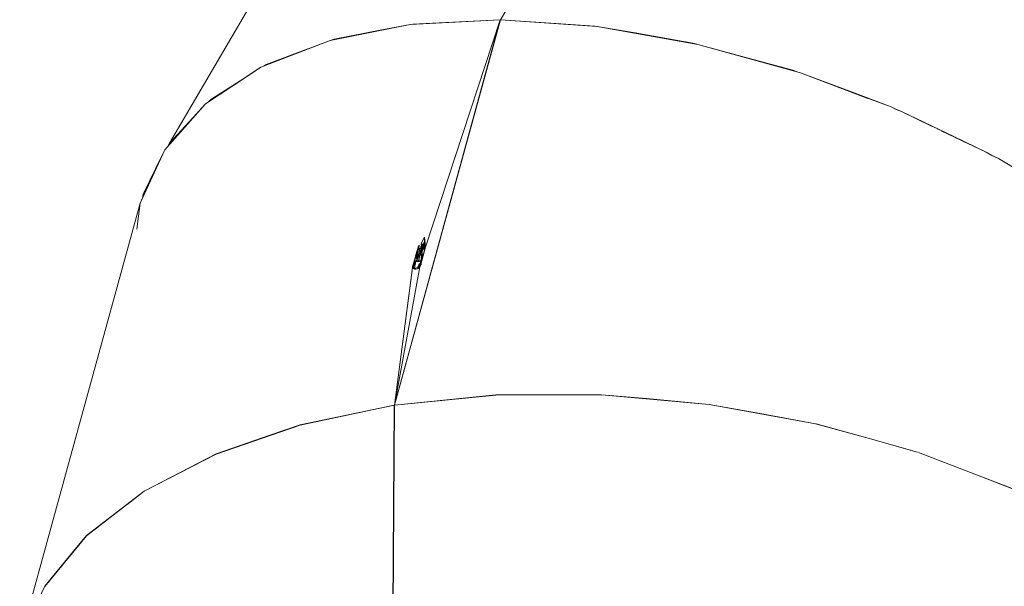
# Model space of a CAD drawing. Units: millimetres. Extents: x 46537 to 72171, y -21933 to -3419.
# Drawn here: x 52359 to 52968, y -11084 to -10733 of the extents above; entities that cross this region are included whole.
import ezdxf

# ---------------------------------------------------------------- set-up
doc = ezdxf.new("R2010")
doc.units = ezdxf.units.MM
doc.layers.add('Видимый контур (ГОСТ)', color=7, linetype='Continuous', lineweight=50)

msp = doc.modelspace()

# ---------------------------------------------------------------- linework, layer by layer
at = {"layer": 'Видимый контур (ГОСТ)', "lineweight": 9}
for p, q in [((52656.35, -10732.99), (52785.61, -10512.44)), ((52593.53, -10566.87), (52451.63, -10809.32)), ((52550.95, -10745.84), (52600.55, -10736)), ((52600.55, -10736), (52550.95, -10745.84)), ((52582.87, -10739.31), (52600.55, -10736)), ((52656.35, -10733.09), (52590.72, -10971.4)), ((52656.19, -10733.09), (52593.86, -10960.02)), ((52600.55, -10736), (52656.19, -10733.09)), ((52656.19, -10733.09), (52600.55, -10736)), ((52600.55, -10736), (52618.52, -10734.9)), ((52600.55, -10736), (52602.11, -10735.7)), ((52602.11, -10735.7), (52656.19, -10732.99)), ((52602.11, -10735.7), (52618.52, -10734.9)), ((52656.19, -10733.09), (52609.96, -10873.8)), ((52618.52, -10734.9), (52656.19, -10732.99)), ((52618.52, -10734.9), (52656.19, -10733.09)), ((52656.19, -10732.99), (52656.31, -10733.22)), ((52656.19, -10733.09), (52656.35, -10733.27)), ((52656.35, -10733.27), (52656.19, -10733.09)), ((52696.8, -10735.77), (52656.35, -10732.99)), ((52714.76, -10736.96), (52656.35, -10732.99)), ((52656.35, -10732.99), (52656.4, -10733.09)), ((52716.17, -10737.23), (52656.35, -10733.09)), ((52696.8, -10735.77), (52656.35, -10733.09)), ((52716.17, -10737.23), (52696.8, -10735.77)), ((52714.76, -10736.96), (52696.8, -10735.77)), ((52550.95, -10745.84), (52582.87, -10739.31)), ((52553.46, -10745.02), (52582.87, -10739.31)), ((52714.76, -10736.96), (52738.49, -10741)), ((52778.44, -10748.28), (52716.17, -10737.23)), ((52738.49, -10741), (52716.17, -10737.23)), ((52778.44, -10748.28), (52738.49, -10741)), ((52738.49, -10741), (52775.32, -10747.49)), ((52508.19, -10762.34), (52550.95, -10745.84)), ((52550.95, -10745.84), (52508.19, -10762.34)), ((52520.41, -10757.5), (52550.95, -10745.84)), ((52551.67, -10745.69), (52553.46, -10745.02)), ((52553.46, -10745.02), (52551.73, -10745.68)), ((52777.82, -10748.15), (52775.32, -10747.49)), ((52841.92, -10765.92), (52778.44, -10748.28)), ((52804.96, -10755.46), (52778.44, -10748.28)), ((52511.48, -10760.69), (52537.16, -10751.1)), ((52508.19, -10762.34), (52520.41, -10757.5)), ((52509.91, -10761.67), (52511.48, -10760.69)), ((52520.41, -10757.5), (52511.48, -10760.69)), ((52841.92, -10765.92), (52804.96, -10755.46)), ((52837.09, -10764.32), (52804.96, -10755.46)), ((52473.82, -10785.09), (52508.19, -10762.34)), ((52508.19, -10762.34), (52473.82, -10785.09)), ((52499.87, -10767.85), (52508.19, -10762.34)), ((52839.89, -10765.34), (52837.09, -10764.32)), ((52883.6, -10781.78), (52841.92, -10765.92)), ((52841.92, -10765.92), (52871.85, -10777.1)), ((52499.87, -10767.85), (52473.82, -10785.09)), ((52477.12, -10782.31), (52499.87, -10767.85)), ((52898.03, -10786.99), (52871.85, -10777.1)), ((52898.03, -10786.99), (52873.28, -10777.78)), ((52448.79, -10813.41), (52473.82, -10785.09)), ((52473.82, -10785.09), (52448.79, -10813.41)), ((52473.82, -10785.09), (52466.26, -10793.57)), ((52475.54, -10783.96), (52477.12, -10782.31)), ((52898.03, -10786.99), (52901.3, -10788.5)), ((52901.13, -10788.47), (52898.03, -10786.99)), ((52900.99, -10788.35), (52904.42, -10789.7)), ((52904.42, -10789.7), (52901.14, -10788.45)), ((52923.43, -10798.97), (52904.42, -10789.7)), ((52936.82, -10805.28), (52904.42, -10789.7)), ((52466.26, -10793.57), (52448.79, -10813.41)), ((52451.63, -10809.32), (52466.26, -10793.57)), ((52923.42, -10798.95), (52936.82, -10805.28)), ((52928.87, -10801.62), (52926.48, -10800.46)), ((52956.76, -10814.94), (52928.9, -10801.68)), ((52944.01, -10809.01), (52932.61, -10803.45)), ((52450.36, -10811.58), (52451.63, -10809.32)), ((52936.82, -10805.28), (52956.76, -10814.94)), ((52433.41, -10846.57), (52448.79, -10813.41)), ((52448.79, -10813.41), (52433.41, -10846.57)), ((52448.79, -10813.41), (52442.93, -10825.32)), ((52960.26, -10816.99), (52956.76, -10814.94)), ((52960.03, -10816.84), (52956.76, -10814.94)), ((52964.39, -10818.94), (52960.03, -10816.75)), ((52964.39, -10818.94), (52960.3, -10816.95)), ((52964.39, -10818.94), (52993.96, -10836.83)), ((52442.93, -10825.32), (52433.41, -10846.57)), ((52435.32, -10841.01), (52442.93, -10825.32)), ((52434.84, -10843.34), (52435.32, -10841.01)), ((52433.41, -10846.57), (52358.98, -11117.62)), ((52431.43, -10862.56), (52433.41, -10846.57)), ((52433.41, -10846.57), (52433.41, -10846.57)), ((52609.37, -10867.58), (52607, -10871.91)), ((52609.35, -10870.24), (52608.52, -10871.78)), ((52609.37, -10867.58), (52609.35, -10871.71)), ((52609.37, -10867.58), (52609.96, -10873.15)), ((52603.83, -10879.03), (52604.95, -10875.17)), ((52604.95, -10875.17), (52604.46, -10878.31)), ((52605.73, -10875.09), (52604.77, -10878.17)), ((52605.74, -10872.84), (52604.95, -10875.17)), ((52604.95, -10875.17), (52605.73, -10875.09)), ((52605.08, -10875.15), (52605.74, -10872.84)), ((52606.51, -10875.02), (52605.71, -10878.26)), ((52606.51, -10875.02), (52605.71, -10878.3)), ((52606.21, -10872.78), (52605.73, -10874.57)), ((52606.2, -10874.53), (52605.73, -10874.57)), ((52605.73, -10874.57), (52606.04, -10875.06)), ((52605.73, -10875.09), (52606.51, -10875.02)), ((52605.74, -10872.84), (52606.21, -10872.78)), ((52605.74, -10872.84), (52606.06, -10873.34)), ((52606.98, -10875.73), (52606.18, -10878.58)), ((52606.51, -10874.49), (52606.2, -10874.53)), ((52606.98, -10874.45), (52606.51, -10874.49)), ((52606.51, -10875.02), (52607.29, -10874.95)), ((52606.98, -10875.73), (52606.65, -10877.33)), ((52606.99, -10874.07), (52606.98, -10874.45)), ((52606.98, -10874.45), (52607.24, -10874.95)), ((52606.98, -10875.73), (52607.29, -10875.72)), ((52606.98, -10875.73), (52607.42, -10876.31)), ((52607.14, -10873.69), (52606.99, -10874.07)), ((52607, -10871.91), (52607.63, -10871.85)), ((52607.12, -10877.29), (52607.6, -10875.69)), ((52607.14, -10873.69), (52607.2, -10873.47)), ((52607.14, -10873.69), (52607.15, -10873.5)), ((52607.14, -10873.69), (52607.49, -10874.02)), ((52607.15, -10873.5), (52607.63, -10871.85)), ((52607.15, -10873.5), (52607.3, -10873.33)), ((52607.52, -10873.93), (52607.18, -10873.54)), ((52607.29, -10874.95), (52607.77, -10873.4)), ((52607.29, -10874.95), (52607.61, -10873.62)), ((52607.45, -10874.11), (52607.29, -10874.95)), ((52607.29, -10875.72), (52607.44, -10875.7)), ((52607.3, -10873.33), (52607.62, -10873.07)), ((52607.58, -10873.75), (52607.3, -10873.33)), ((52607.6, -10873.69), (52607.3, -10873.33)), ((52607.44, -10875.7), (52608.24, -10873.18)), ((52607.44, -10875.7), (52607.93, -10873.28)), ((52607.44, -10875.7), (52607.6, -10875.69)), ((52607.61, -10873.85), (52607.45, -10874.11)), ((52609.02, -10873.12), (52607.59, -10877.84)), ((52607.73, -10873.54), (52607.61, -10873.62)), ((52607.62, -10873.07), (52607.78, -10872.86)), ((52607.63, -10871.85), (52608.56, -10871.77)), ((52607.63, -10871.85), (52607.78, -10872.86)), ((52607.93, -10873.28), (52607.77, -10873.4)), ((52608.25, -10872.7), (52607.78, -10872.86)), ((52607.93, -10873.28), (52608.23, -10873.22)), ((52608.24, -10873.18), (52608.71, -10873.1)), ((52608.56, -10871.77), (52608.25, -10872.7)), ((52608.25, -10872.7), (52608.4, -10872.57)), ((52608.56, -10871.77), (52608.4, -10872.57)), ((52608.4, -10872.57), (52608.87, -10872.53)), ((52609.96, -10873.8), (52608.52, -10879.14)), ((52609.64, -10874.42), (52608.52, -10878.48)), ((52609.48, -10874.93), (52608.52, -10878.29)), ((52609.48, -10874.93), (52608.52, -10878.48)), ((52609.35, -10871.71), (52608.56, -10871.77)), ((52609.64, -10874.42), (52608.69, -10878.5)), ((52608.71, -10873.1), (52609.02, -10873.12)), ((52609.02, -10873.12), (52608.86, -10874.96)), ((52608.86, -10874.96), (52609.17, -10874.47)), ((52608.86, -10875), (52609.17, -10874.96)), ((52608.87, -10875), (52608.86, -10874.96)), ((52608.86, -10875), (52608.86, -10874.96)), ((52608.86, -10874.96), (52608.86, -10875)), ((52608.87, -10872.53), (52609.03, -10872.53)), ((52609.64, -10874.42), (52608.96, -10877.49)), ((52609.02, -10873.12), (52609.18, -10873.17)), ((52609.35, -10871.71), (52609.03, -10872.53)), ((52609.03, -10872.53), (52609.5, -10872.57)), ((52609.17, -10874.47), (52609.49, -10873.37)), ((52609.17, -10874.47), (52609.49, -10873.84)), ((52609.17, -10874.96), (52609.48, -10874.93)), ((52609.18, -10873.17), (52609.34, -10873.25)), ((52609.34, -10873.25), (52609.49, -10873.37)), ((52609.35, -10871.71), (52609.65, -10872.7)), ((52609.35, -10871.71), (52609.5, -10872.57)), ((52609.64, -10874.42), (52609.48, -10874.93)), ((52609.49, -10873.84), (52609.49, -10873.37)), ((52609.49, -10873.37), (52609.86, -10874)), ((52609.73, -10874.23), (52609.49, -10873.84)), ((52609.96, -10873.76), (52609.5, -10872.57)), ((52609.65, -10872.7), (52609.5, -10872.57)), ((52610.09, -10873.41), (52609.5, -10872.57)), ((52609.64, -10873.75), (52609.96, -10873.76)), ((52609.96, -10873.8), (52609.64, -10874.42)), ((52609.81, -10872.8), (52609.65, -10872.7)), ((52609.96, -10872.94), (52609.81, -10872.8)), ((52609.96, -10873.15), (52610.11, -10873.35)), ((52609.96, -10873.15), (52610.1, -10873.36)), ((52609.97, -10873.76), (52609.96, -10873.76)), ((52601.91, -10885.58), (52603.83, -10879.5)), ((52603.18, -10882.66), (52602.86, -10884.24)), ((52602.86, -10884.24), (52603.18, -10882.7)), ((52602.86, -10884.24), (52603.34, -10882.74)), ((52602.86, -10884.24), (52603.34, -10882.79)), ((52603.02, -10882.66), (52603.18, -10882.21)), ((52603.02, -10882.66), (52603.18, -10882.66)), ((52603.15, -10886.56), (52603.96, -10882.66)), ((52603.17, -10884.22), (52603.34, -10882.79)), ((52603.17, -10884.22), (52603.33, -10882.83)), ((52603.83, -10879.5), (52603.18, -10882.21)), ((52603.18, -10882.21), (52603.66, -10880.2)), ((52603.18, -10882.21), (52603.82, -10880.55)), ((52603.18, -10882.21), (52604.43, -10882.08)), ((52603.18, -10882.21), (52603.7, -10883.23)), ((52603.18, -10882.66), (52603.18, -10882.7)), ((52603.18, -10882.66), (52603.22, -10882.7)), ((52603.18, -10882.7), (52603.34, -10882.74)), ((52603.33, -10882.83), (52603.34, -10882.79)), ((52603.49, -10882.96), (52603.33, -10882.83)), ((52603.81, -10883.38), (52603.34, -10882.74)), ((52603.34, -10882.79), (52603.34, -10882.74)), ((52603.41, -10883.29), (52603.49, -10882.96)), ((52603.49, -10883.1), (52603.49, -10882.96)), ((52603.49, -10882.96), (52603.8, -10883.41)), ((52603.83, -10879.5), (52603.66, -10880.2)), ((52603.66, -10880.2), (52603.81, -10880.57)), ((52603.8, -10883.42), (52603.96, -10882.66)), ((52604.44, -10880.52), (52603.82, -10880.55)), ((52603.83, -10879.03), (52603.99, -10878.79)), ((52603.83, -10879.5), (52604.02, -10878.83)), ((52603.83, -10879.5), (52603.83, -10879.03)), ((52604.37, -10880.52), (52603.9, -10879.23)), ((52603.96, -10882.66), (52605.06, -10882.56)), ((52603.99, -10878.79), (52604.3, -10878.58)), ((52604.43, -10879.14), (52604.14, -10879.8)), ((52604.29, -10880.09), (52604.14, -10879.8)), ((52604.29, -10880.09), (52604.45, -10878.96)), ((52604.44, -10880.48), (52604.29, -10880.09)), ((52604.3, -10878.58), (52604.46, -10878.44)), ((52604.43, -10882.08), (52605.08, -10878.68)), ((52604.43, -10882.08), (52605.7, -10878.84)), ((52604.43, -10882.08), (52605.7, -10878.85)), ((52604.43, -10882.08), (52605.7, -10879.67)), ((52604.43, -10882.08), (52605.84, -10881.96)), ((52604.77, -10878.74), (52604.44, -10880.52)), ((52604.77, -10878.74), (52604.44, -10880.48)), ((52604.44, -10880.52), (52604.44, -10880.48)), ((52604.61, -10878.84), (52604.45, -10878.96)), ((52604.46, -10878.31), (52604.77, -10878.23)), ((52604.46, -10878.44), (52604.46, -10878.31)), ((52604.46, -10878.31), (52604.73, -10878.77)), ((52604.46, -10878.44), (52604.69, -10878.79)), ((52604.77, -10878.74), (52604.61, -10878.84)), ((52604.77, -10878.17), (52605.08, -10878.13)), ((52604.77, -10878.23), (52604.77, -10878.17)), ((52604.77, -10878.17), (52605.16, -10878.71)), ((52604.77, -10878.23), (52605.13, -10878.7)), ((52605.08, -10878.68), (52604.77, -10878.74)), ((52605.06, -10881.31), (52605.07, -10880.88)), ((52605.06, -10882.56), (52605.99, -10882.48)), ((52605.07, -10880.87), (52605.07, -10880.34)), ((52605.08, -10878.13), (52605.55, -10878.14)), ((52605.24, -10878.72), (52605.08, -10878.68)), ((52605.08, -10878.68), (52605.8, -10879.65)), ((52605.55, -10878.77), (52605.24, -10878.72)), ((52605.47, -10882.53), (52606.13, -10880.53)), ((52605.55, -10878.14), (52606.24, -10879.21)), ((52605.55, -10878.14), (52605.71, -10878.26)), ((52605.7, -10878.84), (52605.55, -10878.77)), ((52605.7, -10878.85), (52605.7, -10878.84)), ((52605.7, -10878.84), (52606.11, -10879.63)), ((52605.7, -10878.85), (52605.7, -10878.99)), ((52605.7, -10879.67), (52605.7, -10878.99)), ((52606.11, -10879.63), (52605.7, -10878.99)), ((52605.86, -10879.65), (52605.7, -10879.67)), ((52605.7, -10879.67), (52605.7, -10879.68)), ((52605.71, -10878.26), (52605.71, -10878.3)), ((52605.71, -10878.3), (52606.02, -10878.53)), ((52605.71, -10878.3), (52606.02, -10878.7)), ((52605.84, -10881.96), (52606.17, -10879.63)), ((52605.84, -10881.96), (52607.09, -10881.83)), ((52606.17, -10879.63), (52605.86, -10879.65)), ((52605.99, -10882.48), (52606.93, -10882.38)), ((52606.01, -10879.36), (52606.01, -10879.35)), ((52606.01, -10879.35), (52606.17, -10879.36)), ((52606.02, -10878.53), (52606.02, -10878.81)), ((52606.02, -10878.81), (52606.18, -10878.58)), ((52606.26, -10879.14), (52606.02, -10878.81)), ((52606.02, -10878.81), (52606.27, -10879.14)), ((52606.49, -10878.73), (52606.17, -10879.63)), ((52606.17, -10879.63), (52606.33, -10878.85)), ((52606.27, -10879.12), (52606.17, -10879.39)), ((52606.17, -10879.63), (52606.17, -10879.39)), ((52606.18, -10878.58), (52606.33, -10878.45)), ((52606.18, -10878.58), (52606.33, -10878.87)), ((52606.18, -10878.58), (52606.34, -10878.84)), ((52606.33, -10878.45), (52606.49, -10878.21)), ((52606.49, -10878.73), (52606.33, -10878.85)), ((52606.49, -10878.21), (52606.8, -10878)), ((52606.64, -10878.6), (52606.49, -10878.73)), ((52606.8, -10878.5), (52606.64, -10878.6)), ((52606.65, -10877.33), (52606.81, -10877.32)), ((52606.8, -10878), (52606.96, -10877.91)), ((52607.11, -10878.42), (52606.8, -10878.5)), ((52606.81, -10877.32), (52606.96, -10877.3)), ((52608.52, -10879.14), (52606.91, -10885.17)), ((52606.93, -10882.38), (52606.93, -10883.15)), ((52606.93, -10882.38), (52607.31, -10882.88)), ((52606.96, -10877.3), (52607.12, -10877.29)), ((52606.96, -10877.91), (52607.43, -10877.84)), ((52607.09, -10881.83), (52607.41, -10880.35)), ((52607.41, -10881.08), (52607.09, -10881.83)), ((52607.55, -10882.04), (52607.09, -10881.83)), ((52607.09, -10881.83), (52607.48, -10882.28)), ((52607.43, -10878.43), (52607.11, -10878.42)), ((52608.2, -10879.78), (52607.24, -10883.11)), ((52607.26, -10880.33), (52607.58, -10878.45)), ((52607.26, -10880.33), (52607.57, -10879.91)), ((52607.26, -10880.37), (52607.26, -10880.32)), ((52607.26, -10880.37), (52607.26, -10880.33)), ((52607.28, -10880.37), (52607.26, -10880.34)), ((52607.41, -10880.35), (52607.26, -10880.37)), ((52607.57, -10880.34), (52607.41, -10880.35)), ((52607.41, -10881.08), (52607.41, -10880.35)), ((52607.57, -10881.07), (52607.41, -10881.08)), ((52607.69, -10881.54), (52607.41, -10881.08)), ((52608.2, -10879.07), (52607.43, -10877.84)), ((52607.43, -10877.84), (52607.59, -10877.84)), ((52607.58, -10878.45), (52607.43, -10878.43)), ((52607.57, -10879.72), (52607.89, -10878.74)), ((52607.57, -10879.72), (52607.89, -10878.86)), ((52607.57, -10879.72), (52607.89, -10879.21)), ((52607.57, -10879.91), (52607.64, -10879.68)), ((52607.57, -10879.91), (52607.57, -10879.72)), ((52607.89, -10880.3), (52607.57, -10879.91)), ((52607.88, -10880.31), (52607.57, -10880.34)), ((52607.88, -10880.31), (52607.57, -10881.05)), ((52607.57, -10881.07), (52607.57, -10881.05)), ((52607.83, -10881.05), (52607.57, -10881.05)), ((52607.57, -10881.05), (52607.73, -10881.4)), ((52607.57, -10881.07), (52607.73, -10881.41)), ((52607.58, -10878.45), (52607.74, -10878.59)), ((52607.59, -10877.84), (52607.9, -10877.89)), ((52607.93, -10880.23), (52607.61, -10879.77)), ((52607.89, -10878.74), (52607.74, -10878.59)), ((52608.2, -10879.78), (52607.88, -10880.31)), ((52607.89, -10878.74), (52607.89, -10878.86)), ((52607.89, -10878.74), (52608.4, -10879.37)), ((52607.89, -10878.86), (52607.89, -10879.21)), ((52608.21, -10879.75), (52607.89, -10879.21)), ((52607.9, -10877.89), (52608.21, -10877.96)), ((52608.41, -10879.35), (52608.14, -10879.05)), ((52608.16, -10879.07), (52608.2, -10879.07)), ((52608.2, -10879.07), (52608.53, -10879.08)), ((52608.52, -10879.14), (52608.2, -10879.78)), ((52608.21, -10877.96), (52608.62, -10878.74)), ((52608.21, -10877.96), (52608.37, -10878.12)), ((52608.52, -10878.39), (52608.37, -10878.12)), ((52608.37, -10878.12), (52608.52, -10878.33)), ((52608.37, -10878.12), (52608.52, -10878.29)), ((52608.52, -10878.29), (52608.52, -10878.48)), ((52608.52, -10878.48), (52608.65, -10878.65)), ((52608.52, -10878.48), (52608.67, -10878.55)), ((52590.73, -10971.38), (52601.91, -10886.34)), ((52590.73, -10971.38), (52601.91, -10886.4)), ((52590.74, -10971.35), (52606.44, -10885.94)), ((52601.91, -10885.58), (52602.38, -10884.83)), ((52601.91, -10886.34), (52601.91, -10885.58)), ((52601.91, -10886.4), (52601.91, -10886.34)), ((52602.06, -10886.67), (52601.91, -10886.4)), ((52602.21, -10886.9), (52602.06, -10886.67)), ((52602.68, -10887.12), (52602.21, -10886.9)), ((52602.38, -10884.83), (52602.86, -10884.24)), ((52602.54, -10885.53), (52602.53, -10885.78)), ((52602.53, -10885.78), (52602.53, -10886)), ((52602.53, -10886), (52602.53, -10886.04)), ((52602.53, -10886.04), (52602.74, -10886.33)), ((52602.69, -10886.24), (52602.53, -10886.04)), ((52602.85, -10885.09), (52602.54, -10885.53)), ((52603.15, -10887.26), (52602.68, -10887.12)), ((52602.84, -10886.42), (52602.69, -10886.24)), ((52602.69, -10886.24), (52603.32, -10887.26)), ((52602.84, -10886.42), (52603.33, -10887.26)), ((52603.15, -10886.56), (52602.84, -10886.42)), ((52603, -10886.81), (52602.84, -10887.19)), ((52603.17, -10884.73), (52602.85, -10885.09)), ((52602.86, -10884.24), (52603.17, -10884.22)), ((52602.86, -10884.24), (52603.2, -10884.69)), ((52603, -10886.76), (52603, -10886.81)), ((52603.8, -10883.42), (52603.15, -10886.56)), ((52603.15, -10886.56), (52603.31, -10886.64)), ((52603.93, -10887.27), (52603.15, -10887.26)), ((52603.17, -10884.22), (52603.33, -10883.47)), ((52603.17, -10884.22), (52603.33, -10884.19)), ((52603.64, -10884.21), (52603.17, -10884.73)), ((52603.31, -10886.64), (52604.09, -10886.69)), ((52603.33, -10883.47), (52603.49, -10883.1)), ((52603.33, -10883.47), (52603.49, -10883.46)), ((52603.33, -10884.19), (52603.64, -10884.17)), ((52603.38, -10883.47), (52603.49, -10883.1)), ((52603.49, -10883.46), (52603.64, -10883.44)), ((52603.64, -10883.44), (52603.8, -10883.42)), ((52603.64, -10884.25), (52603.8, -10884.11)), ((52603.64, -10884.17), (52603.64, -10884.21)), ((52605.03, -10887.04), (52603.93, -10887.27)), ((52604.09, -10886.69), (52604.72, -10886.57)), ((52604.72, -10886.57), (52605.03, -10886.49)), ((52605.03, -10886.49), (52606.14, -10883.94)), ((52605.03, -10886.49), (52606.14, -10883.98)), ((52605.03, -10886.49), (52605.66, -10886.16)), ((52605.5, -10886.85), (52605.03, -10887.04)), ((52605.81, -10886.58), (52605.5, -10886.85)), ((52605.66, -10886.16), (52605.81, -10885.98)), ((52605.66, -10886.16), (52605.89, -10886.52)), ((52605.81, -10885.98), (52605.97, -10885.77)), ((52605.81, -10885.98), (52606.11, -10886.36)), ((52606.28, -10886.23), (52605.81, -10886.58)), ((52605.97, -10885.77), (52606.29, -10884.75)), ((52605.97, -10885.77), (52606.29, -10885.5)), ((52606.14, -10883.94), (52606.3, -10883.92)), ((52606.14, -10883.94), (52606.14, -10883.98)), ((52606.14, -10883.94), (52606.91, -10885.17)), ((52606.14, -10883.98), (52606.29, -10884.4)), ((52606.14, -10883.98), (52606.9, -10885.2)), ((52606.44, -10885.94), (52606.28, -10886.23)), ((52606.29, -10884.4), (52606.29, -10884.75)), ((52606.29, -10884.4), (52606.85, -10885.32)), ((52606.29, -10884.75), (52606.29, -10885.21)), ((52606.29, -10885.5), (52606.29, -10885.21)), ((52606.29, -10885.21), (52606.62, -10885.73)), ((52606.29, -10885.21), (52606.54, -10885.81)), ((52606.46, -10885.91), (52606.29, -10885.5)), ((52606.3, -10883.92), (52606.61, -10883.9)), ((52606.75, -10885.56), (52606.44, -10885.94)), ((52606.61, -10883.9), (52606.93, -10883.15)), ((52606.61, -10883.9), (52606.77, -10883.88)), ((52606.91, -10885.17), (52606.75, -10885.56)), ((52606.77, -10883.88), (52606.93, -10883.15)), ((52606.92, -10884.42), (52606.77, -10883.88)), ((52606.91, -10885.17), (52606.92, -10884.42)), ((52606.92, -10883.7), (52606.92, -10884.13)), ((52606.93, -10883.15), (52607.08, -10883.12)), ((52606.93, -10883.15), (52607.54, -10884.38)), ((52607.08, -10883.12), (52607.24, -10883.11)), ((52653.42, -10965.2), (52590.72, -10971.49)), ((52633.25, -10967.1), (52590.72, -10971.49)), ((52590.72, -10971.4), (52633.25, -10967.1)), ((52633.25, -10967.1), (52653.42, -10965.14)), ((52653.42, -10965.2), (52633.25, -10967.1)), ((52676.86, -10964.99), (52653.42, -10965.2)), ((52653.42, -10965.14), (52676.86, -10964.99)), ((52718.89, -10965.03), (52653.42, -10965.2)), ((52718.89, -10965.03), (52676.86, -10964.99)), ((52676.86, -10964.99), (52718.89, -10965)), ((52718.89, -10965), (52746.69, -10967.35)), ((52718.89, -10965.03), (52746.69, -10967.35)), ((52718.89, -10965.03), (52785.42, -10971)), ((52746.69, -10967.35), (52785.42, -10971)), ((52746.69, -10967.35), (52785.42, -10971)), ((52532.51, -10983.8), (52590.57, -10971.52)), ((52590.57, -10971.52), (52532.51, -10983.8)), ((52551.29, -10979.72), (52590.72, -10971.43)), ((52551.29, -10979.72), (52590.57, -10971.52)), ((52589, -11209.41), (52590.57, -10971.52)), ((52590.72, -10971.49), (52589.16, -11209.35)), ((52590.57, -10971.52), (52590.57, -10971.52)), ((52590.72, -10971.7), (52590.57, -10971.52)), ((52590.72, -10971.4), (52590.72, -10971.48)), ((52590.73, -10971.41), (52590.72, -10971.43)), ((52590.72, -10971.43), (52590.73, -10971.41)), ((52590.72, -10971.43), (52590.73, -10971.41)), ((52590.72, -10971.43), (52590.73, -10971.41)), ((52590.72, -10971.49), (52590.72, -10971.43)), ((52785.42, -10971), (52816.94, -10976.54)), ((52785.42, -10971), (52851.28, -10982.98)), ((52816.94, -10976.54), (52785.42, -10971)), ((52785.42, -10971), (52816.94, -10976.54)), ((52532.51, -10983.8), (52551.29, -10979.72)), ((52551.29, -10979.72), (52532.52, -10983.68)), ((52851.13, -10982.92), (52816.94, -10976.54)), ((52816.94, -10976.54), (52851.28, -10982.98)), ((52480.52, -11001.71), (52532.51, -10983.8)), ((52532.51, -10983.8), (52480.52, -11001.71)), ((52532.52, -10983.68), (52513.72, -10990.04)), ((52513.72, -10990.04), (52532.51, -10983.8)), ((52851.28, -10982.98), (52885.28, -10992.26)), ((52851.28, -10982.98), (52862.59, -10986.13)), ((52851.57, -10983.03), (52885.28, -10992.26)), ((52480.52, -11001.57), (52513.72, -10990.04)), ((52480.52, -11001.71), (52513.72, -10990.04)), ((52885.28, -10992.26), (52914.11, -11000.5)), ((52885.28, -10992.26), (52914.38, -11000.51)), ((52435.99, -11024.75), (52480.52, -11001.71)), ((52480.52, -11001.71), (52435.99, -11024.75)), ((52480.52, -11001.57), (52436, -11024.59)), ((52436, -11024.59), (52480.52, -11001.57)), ((52448.69, -11018.04), (52480.52, -11001.57)), ((52448.69, -11018.04), (52480.52, -11001.71)), ((52914.85, -11000.75), (52949.83, -11014.06)), ((52949.83, -11014.06), (52914.89, -11000.7)), ((52973.12, -11023.29), (52949.83, -11014.06)), ((52949.83, -11014.06), (52972.79, -11023.07)), ((52435.99, -11024.75), (52448.69, -11018.04)), ((52448.69, -11018.04), (52436, -11024.59)), ((52436, -11024.59), (52400.34, -11052.12)), ((52400.34, -11052.12), (52436, -11024.59)), ((52400.34, -11052.3), (52435.99, -11024.75)), ((52435.99, -11024.75), (52400.34, -11052.3)), ((52436, -11024.59), (52427.36, -11031.42)), ((52427.36, -11031.42), (52435.99, -11024.75)), ((52425.32, -11032.94), (52427.36, -11031.42)), ((52427.36, -11031.42), (52425.32, -11032.94)), ((52425.39, -11032.94), (52427.36, -11031.42)), ((52427.36, -11031.42), (52427.36, -11031.41)), ((52400.34, -11052.12), (52407.41, -11046.82)), ((52374.51, -11083.6), (52400.34, -11052.3)), ((52400.34, -11052.3), (52374.51, -11083.6)), ((52392.31, -11061.72), (52400.34, -11052.12)), ((52400.34, -11052.3), (52392.31, -11061.72)), ((52374.51, -11083.42), (52392.31, -11061.72)), ((52392.31, -11061.72), (52374.51, -11083.6)), ((52368.65, -11095.95), (52374.51, -11083.42)), ((52374.51, -11083.42), (52376.5, -11081.16))]:
    msp.add_line(p, q, dxfattribs=at)

doc.saveas('drawing.dxf')
